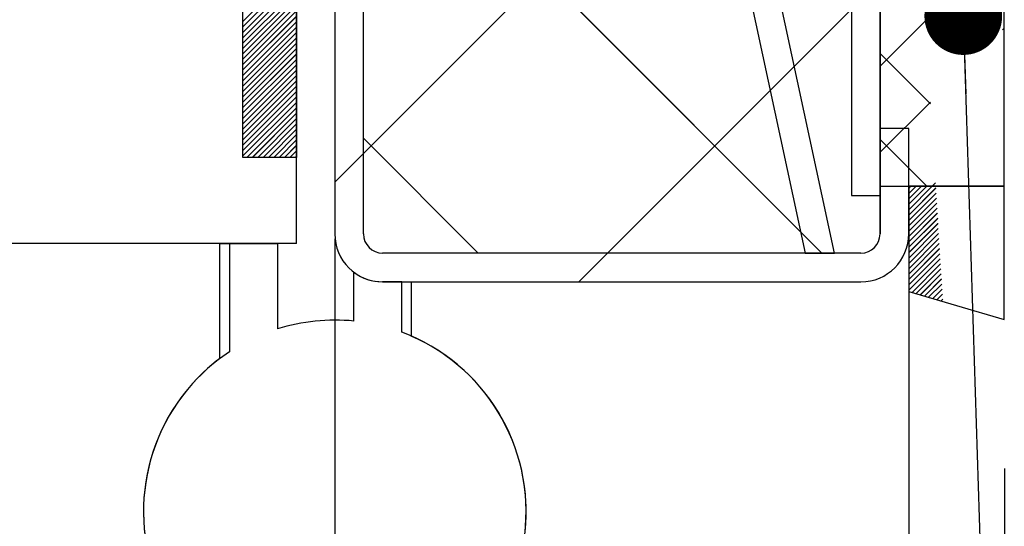
# Paper-space layout 'Feuille 1' of a CAD drawing. Extents: x 129 to 332, y -9 to 284.
# Drawn here: x 289 to 302, y 32 to 39 of the extents above; entities that cross this region are included whole.
import ezdxf

# ---------------------------------------------------------------- set-up
doc = ezdxf.new("R2010")
doc.units = 0
doc.header["$PDSIZE"] = -1
doc.linetypes.add('SLD-CONTINUE', pattern=[0])
doc.layers.get('0').update_dxf_attribs({"linetype": 'CONTINUOUS'})
doc.layers.get('Defpoints').update_dxf_attribs({"linetype": 'CONTINUOUS'})
doc.layers.add('FORMAT', color=7, linetype='SLD-CONTINUE')
doc.styles.add('SLDTEXTSTYLE0', font='TXT', dxfattribs={"width": 0.75})
doc.dimstyles.new('SLDDIMSTYLE1', dxfattribs={"dimtxt": 2.910417, "dimasz": 1.016, "dimexe": 0, "dimexo": 0.0625, "dimgap": 0.727604, "dimtad": 1, "dimlfac": 4, "dimrnd": 1e-09, "dimzin": 12, "dimdsep": 46, "dimtxsty": 'SLDTEXTSTYLE0', "dimblk1": 'DOT', "dimblk2": 'DOT', "dimsah": 1, "dimcen": 0.09, "dimadec": 0, "dimazin": 0, "dimtfac": 1, "dimtofl": 0, "dimtmove": 0, "dimatfit": 3, "dimldrblk": 'DOT', "dimfxl": 1, "dimtolj": 1, "dimtzin": 12, "dimarcsym": 0})
doc.dimstyles.new('SLDDIMSTYLE2', dxfattribs={"dimtxt": 2.910417, "dimasz": 1.016, "dimexe": 0, "dimexo": 0.0625, "dimgap": 0.727604, "dimtad": 1, "dimlfac": 4, "dimrnd": 1e-09, "dimzin": 12, "dimdsep": 46, "dimtxsty": 'SLDTEXTSTYLE0', "dimblk1": 'DOT', "dimblk2": 'DOT', "dimsah": 1, "dimcen": 0.09, "dimadec": 0, "dimazin": 0, "dimtfac": 1, "dimtmove": 0, "dimatfit": 0, "dimldrblk": 'DOT', "dimfxl": 1, "dimtolj": 1, "dimtzin": 12, "dimarcsym": 0})
doc.dimstyles.new('SLDDIMSTYLE3', dxfattribs={"dimtxt": 0.18, "dimasz": 1.016, "dimexe": 0, "dimexo": 0.0625, "dimgap": 0, "dimtad": 0, "dimtih": 1, "dimtoh": 1, "dimdec": 0, "dimrnd": 1e-09, "dimzin": 0, "dimdsep": 46, "dimtxsty": 'Standard', "dimblk1": 'DOT', "dimblk2": 'DOT', "dimsah": 1, "dimcen": 0.09, "dimadec": 0, "dimazin": 0, "dimtfac": 1.016, "dimtdec": 0, "dimtofl": 0, "dimtmove": 0, "dimatfit": 3, "dimldrblk": 'DOT', "dimfxl": 1, "dimtolj": 1, "dimtzin": 0, "dimarcsym": 0})

# ---------------------------------------------------------------- blocks, each defined once
blk = doc.blocks.new('_DOT')
at = {"color": 0, "linetype": 'ByBlock'}
blk.add_line((-0.5, 0), (-1, 0), dxfattribs=at)
at = {"color": 0, "linetype": 'ByBlock', "const_width": 0.5}
blk.add_lwpolyline([(-0.25, 0, 1), (0.25, 0, 1)], format="xyb", close=True, dxfattribs=at)
blk = doc.blocks.new('*D99')
at = {"layer": 'Defpoints', "color": 0}
for p in [(172.797, 36.315), (292.861, 36.315), (172.797, 11.38)]:
    blk.add_point(p, dxfattribs=at)
at = {"layer": 'FORMAT', "color": 0, "lineweight": -2}
for p, q in [((172.797, 36.253), (172.797, 11.38)), ((292.861, 36.253), (292.861, 11.38)), ((291.845, 11.38), (173.813, 11.38))]:
    blk.add_line(p, q, dxfattribs=at)
at = {"layer": 'FORMAT', "color": 0, "lineweight": -2, "xscale": 1.016, "yscale": 1.016, "zscale": 1.016, "rotation": 180}
blk.add_blockref('_DOT', (172.797, 11.38), dxfattribs=at)
at = {"layer": 'FORMAT', "color": 0, "lineweight": -2, "xscale": 1.016, "yscale": 1.016, "zscale": 1.016}
blk.add_blockref('_DOT', (292.861, 11.38), dxfattribs=at)
at = {"layer": 'FORMAT', "color": 0, "insert": (232.829, 13.563), "char_height": 2.91042, "attachment_point": 5, "style": 'SLDTEXTSTYLE0'}
blk.add_mtext('\\A1;Fond de feuillure huisserie (L1+L2-9) : 1451', dxfattribs=at)
blk = doc.blocks.new('*D100')
at = {"layer": 'Defpoints', "color": 0}
for p in [(165.297, 36.315), (300.361, 36.315), (300.361, 5.396)]:
    blk.add_point(p, dxfattribs=at)
at = {"layer": 'FORMAT', "color": 0, "lineweight": -2}
for p, q in [((165.297, 36.253), (165.297, 5.396)), ((300.361, 36.253), (300.361, 5.396)), ((166.313, 5.396), (299.345, 5.396))]:
    blk.add_line(p, q, dxfattribs=at)
at = {"layer": 'FORMAT', "color": 0, "lineweight": -2, "xscale": 1.016, "yscale": 1.016, "zscale": 1.016, "rotation": 180}
blk.add_blockref('_DOT', (165.297, 5.396), dxfattribs=at)
at = {"layer": 'FORMAT', "color": 0, "lineweight": -2, "xscale": 1.016, "yscale": 1.016, "zscale": 1.016}
blk.add_blockref('_DOT', (300.361, 5.396), dxfattribs=at)
at = {"layer": 'FORMAT', "color": 0, "insert": (232.829, 7.579), "char_height": 2.91042, "attachment_point": 5, "style": 'SLDTEXTSTYLE0'}
blk.add_mtext('\\A1;Hors-tout huisserie (L1+L2+51) : 1511', dxfattribs=at)
blk = doc.blocks.new('*D106')
at = {"layer": 'Defpoints', "color": 0}
for p in [(300.361, 36.315), (301.611, 33.315), (300.361, 5.396)]:
    blk.add_point(p, dxfattribs=at)
at = {"layer": 'FORMAT', "color": 0, "lineweight": -2}
for p, q in [((300.361, 36.253), (300.361, 5.396)), ((301.611, 33.253), (301.611, 5.396)), ((299.345, 5.396), (298.329, 5.396)), ((301.611, 5.396), (300.361, 5.396)), ((301.611, 5.396), (306.554, 5.396)), ((302.627, 5.396), (303.643, 5.396))]:
    blk.add_line(p, q, dxfattribs=at)
at = {"layer": 'FORMAT', "color": 0, "lineweight": -2, "xscale": 1.016, "yscale": 1.016, "zscale": 1.016}
blk.add_blockref('_DOT', (300.361, 5.396), dxfattribs=at)
at = {"layer": 'FORMAT', "color": 0, "lineweight": -2, "xscale": 1.016, "yscale": 1.016, "zscale": 1.016, "rotation": 180}
blk.add_blockref('_DOT', (301.611, 5.396), dxfattribs=at)
at = {"layer": 'FORMAT', "color": 0, "insert": (305.098, 7.579), "char_height": 2.9104, "attachment_point": 5, "style": 'SLDTEXTSTYLE0'}
blk.add_mtext('\\A1;5', dxfattribs=at)
blk = doc.blocks.new('SW_HATCH_0')
at = {"color": 0, "linetype": 'SLD-CONTINUE'}
for p, q in [((8.305, -3.201), (1.555, -9.951)), ((1.555, -5.26), (7.545, -11.25)), ((0.68, -7.528), (-0.02, -8.228)), ((0.68, -7.598), (-0.02, -8.298)), ((0.68, -7.668), (-0.02, -8.368)), ((8.305, -7.691), (4.746, -11.25)), ((0.68, -7.739), (-0.02, -8.439)), ((0.68, -7.809), (-0.02, -8.509)), ((0.68, -7.879), (-0.02, -8.579)), ((0.68, -7.949), (-0.02, -8.649)), ((0.68, -8.019), (-0.02, -8.719)), ((0.68, -8.089), (-0.02, -8.789)), ((0.68, -8.159), (-0.02, -8.859)), ((0.68, -8.23), (-0.02, -8.93)), ((8.896, -8.222), (8.308, -8.811)), ((0.68, -8.3), (-0.02, -9)), ((9.928, -8.313), (9.905, -8.336)), ((0.68, -8.37), (-0.02, -9.07)), ((0.68, -8.44), (-0.02, -9.14)), ((0.68, -8.51), (-0.02, -9.21)), ((0.68, -8.58), (-0.02, -9.28)), ((0.68, -8.651), (-0.02, -9.351)), ((0.68, -8.721), (-0.02, -9.421)), ((8.308, -8.645), (8.964, -9.301)), ((0.68, -8.791), (-0.02, -9.491)), ((0.68, -8.861), (-0.02, -9.561)), ((0.68, -8.931), (-0.02, -9.631)), ((0.68, -9.001), (-0.02, -9.701)), ((0.68, -9.072), (-0.02, -9.772)), ((0.68, -9.142), (-0.02, -9.842)), ((0.68, -9.212), (-0.02, -9.912)), ((0.68, -9.282), (-0.02, -9.982)), ((0.68, -9.352), (0.033, -10)), ((8.963, -9.278), (8.308, -9.933)), ((0.68, -9.422), (0.103, -10)), ((0.68, -9.492), (0.173, -10)), ((0.68, -9.563), (0.243, -10)), ((0.68, -9.633), (0.313, -10)), ((0.68, -9.703), (0.383, -10)), ((0.68, -9.773), (0.454, -10)), ((1.555, -9.75), (3.055, -11.25)), ((8.308, -9.767), (8.915, -10.375)), ((0.68, -9.843), (0.524, -10)), ((0.68, -9.913), (0.594, -10)), ((0.68, -9.984), (0.664, -10)), ((1.555, -9.951), (1.18, -10.326)), ((8.706, -10.377), (8.68, -10.403)), ((8.776, -10.377), (8.68, -10.473)), ((8.846, -10.377), (8.68, -10.543)), ((8.916, -10.377), (8.68, -10.613)), ((8.986, -10.377), (8.68, -10.683)), ((9.034, -10.4), (8.68, -10.753)), ((9.029, -10.334), (8.989, -10.375)), ((9.038, -10.466), (8.68, -10.824)), ((9.042, -10.532), (8.68, -10.894)), ((9.046, -10.598), (8.68, -10.964)), ((9.05, -10.664), (8.68, -11.034)), ((9.054, -10.73), (8.68, -11.104)), ((9.059, -10.796), (8.68, -11.174)), ((9.063, -10.862), (8.68, -11.244)), ((9.067, -10.928), (8.68, -11.315)), ((9.071, -10.994), (8.68, -11.385)), ((9.075, -11.06), (8.68, -11.455)), ((9.079, -11.126), (8.68, -11.525)), ((9.083, -11.192), (8.68, -11.595)), ((4.746, -11.25), (4.371, -11.625)), ((9.088, -11.258), (8.68, -11.665)), ((9.092, -11.324), (8.68, -11.736)), ((9.096, -11.39), (8.723, -11.763)), ((9.1, -11.456), (8.778, -11.779)), ((9.104, -11.522), (8.832, -11.795)), ((9.108, -11.588), (8.886, -11.811)), ((9.113, -11.654), (8.94, -11.827)), ((9.117, -11.72), (8.994, -11.843)), ((9.121, -11.786), (9.048, -11.859)), ((9.125, -11.852), (9.103, -11.875))]:
    blk.add_line(p, q, dxfattribs=at)

psp = doc.layouts.new('Feuille 1')

# ---------------------------------------------------------------- linework, layer by layer
at = {"color": 7, "linetype": 'SLD-CONTINUE'}
for p, q in [((299.9862, 36.31509), (299.9862, 66.56509)), ((299.6112, 66.06508), (299.6112, 36.81509)), ((299.9862, 36.81509), (299.9862, 66.06508)), ((299.38974, 36.06509), (293.2362, 64.6796)), ((299.98871, 64.44009), (299.98871, 36.94009)), ((301.6087, 36.94009), (301.6087, 64.44009)), ((293.2362, 62.89595), (299.00615, 36.06509)), ((292.8612, 48.81509), (292.8612, 36.31509)), ((293.2362, 36.31509), (293.2362, 48.81509)), ((292.36121, 36.19009), (292.36121, 48.69009)), ((291.66121, 37.31509), (291.66121, 47.31509)), ((292.36121, 47.31509), (292.36121, 37.31509)), ((299.9862, 44.11458), (293.2362, 37.36458)), ((299.9862, 44.11458), (293.2362, 37.36458)), ((299.9862, 44.11458), (293.2362, 37.36458)), ((299.9862, 44.11458), (293.2362, 37.36458)), ((293.2362, 42.05508), (299.2262, 36.06509)), ((293.2362, 42.05508), (299.2262, 36.06509)), ((293.2362, 42.05508), (299.2262, 36.06509)), ((293.2362, 42.05508), (299.2262, 36.06509)), ((292.36121, 39.78702), (291.66121, 39.08702)), ((292.36121, 39.78702), (291.66121, 39.08702)), ((292.36121, 39.78702), (291.66121, 39.08702)), ((292.36121, 39.78702), (291.66121, 39.08702)), ((292.36121, 39.71686), (291.66121, 39.01686)), ((292.36121, 39.71686), (291.66121, 39.01686)), ((292.36121, 39.71686), (291.66121, 39.01686)), ((292.36121, 39.71686), (291.66121, 39.01686)), ((292.36121, 39.6467), (291.66121, 38.9467)), ((292.36121, 39.6467), (291.66121, 38.9467)), ((292.36121, 39.6467), (291.66121, 38.9467)), ((292.36121, 39.6467), (291.66121, 38.9467)), ((292.36121, 39.57654), (291.66121, 38.87654)), ((292.36121, 39.57654), (291.66121, 38.87654)), ((292.36121, 39.57654), (291.66121, 38.87654)), ((292.36121, 39.57654), (291.66121, 38.87654)), ((292.36121, 39.50638), (291.66121, 38.80638)), ((292.36121, 39.50638), (291.66121, 38.80638)), ((292.36121, 39.50638), (291.66121, 38.80638)), ((292.36121, 39.50638), (291.66121, 38.80638)), ((299.9862, 39.62445), (296.42684, 36.06509)), ((299.9862, 39.62445), (296.42684, 36.06509)), ((299.9862, 39.62445), (296.42684, 36.06509)), ((299.9862, 39.62445), (296.42684, 36.06509)), ((292.36121, 39.43623), (291.66121, 38.73623)), ((292.36121, 39.43623), (291.66121, 38.73623)), ((292.36121, 39.43623), (291.66121, 38.73623)), ((292.36121, 39.43623), (291.66121, 38.73623)), ((292.36121, 39.36607), (291.66121, 38.66607)), ((292.36121, 39.36607), (291.66121, 38.66607)), ((292.36121, 39.36607), (291.66121, 38.66607)), ((292.36121, 39.36607), (291.66121, 38.66607)), ((292.36121, 39.29591), (291.66121, 38.59591)), ((292.36121, 39.29591), (291.66121, 38.59591)), ((292.36121, 39.29591), (291.66121, 38.59591)), ((292.36121, 39.29591), (291.66121, 38.59591)), ((292.36121, 39.22575), (291.66121, 38.52575)), ((292.36121, 39.22575), (291.66121, 38.52575)), ((292.36121, 39.22575), (291.66121, 38.52575)), ((292.36121, 39.22575), (291.66121, 38.52575)), ((292.36121, 39.15559), (291.66121, 38.45559)), ((292.36121, 39.15559), (291.66121, 38.45559)), ((292.36121, 39.15559), (291.66121, 38.45559)), ((292.36121, 39.15559), (291.66121, 38.45559)), ((292.36121, 39.08543), (291.66121, 38.38543)), ((292.36121, 39.08543), (291.66121, 38.38543)), ((292.36121, 39.08543), (291.66121, 38.38543)), ((292.36121, 39.08543), (291.66121, 38.38543)), ((292.36121, 39.01528), (291.66121, 38.31528)), ((292.36121, 39.01528), (291.66121, 38.31528)), ((292.36121, 39.01528), (291.66121, 38.31528)), ((292.36121, 39.01528), (291.66121, 38.31528)), ((300.57712, 39.09284), (299.98871, 38.50442)), ((300.57712, 39.09284), (299.98871, 38.50442)), ((300.57712, 39.09284), (299.98871, 38.50442)), ((300.57712, 39.09284), (299.98871, 38.50442)), ((301.6087, 39.00189), (301.58625, 38.97943)), ((301.6087, 39.00189), (301.58625, 38.97943)), ((301.6087, 39.00189), (301.58625, 38.97943)), ((301.6087, 39.00189), (301.58625, 38.97943)), ((292.36121, 38.94512), (291.66121, 38.24512)), ((292.36121, 38.94512), (291.66121, 38.24512)), ((292.36121, 38.94512), (291.66121, 38.24512)), ((292.36121, 38.94512), (291.66121, 38.24512)), ((292.36121, 38.87496), (291.66121, 38.17496)), ((292.36121, 38.87496), (291.66121, 38.17496)), ((292.36121, 38.87496), (291.66121, 38.17496)), ((292.36121, 38.87496), (291.66121, 38.17496)), ((292.36121, 38.8048), (291.66121, 38.1048)), ((292.36121, 38.8048), (291.66121, 38.1048)), ((292.36121, 38.8048), (291.66121, 38.1048)), ((292.36121, 38.8048), (291.66121, 38.1048)), ((292.36121, 38.73464), (291.66121, 38.03464)), ((292.36121, 38.73464), (291.66121, 38.03464)), ((292.36121, 38.73464), (291.66121, 38.03464)), ((292.36121, 38.73464), (291.66121, 38.03464)), ((292.36121, 38.66448), (291.66121, 37.96448)), ((292.36121, 38.66448), (291.66121, 37.96448)), ((292.36121, 38.66448), (291.66121, 37.96448)), ((292.36121, 38.66448), (291.66121, 37.96448)), ((299.98871, 38.67018), (300.6451, 38.01378)), ((299.98871, 38.67018), (300.6451, 38.01378)), ((299.98871, 38.67018), (300.6451, 38.01378)), ((299.98871, 38.67018), (300.6451, 38.01378)), ((292.36121, 38.59433), (291.66121, 37.89433)), ((292.36121, 38.59433), (291.66121, 37.89433)), ((292.36121, 38.59433), (291.66121, 37.89433)), ((292.36121, 38.59433), (291.66121, 37.89433)), ((292.36121, 38.52417), (291.66121, 37.82417)), ((292.36121, 38.52417), (291.66121, 37.82417)), ((292.36121, 38.52417), (291.66121, 37.82417)), ((292.36121, 38.52417), (291.66121, 37.82417)), ((292.36121, 38.45401), (291.66121, 37.75401)), ((292.36121, 38.45401), (291.66121, 37.75401)), ((292.36121, 38.45401), (291.66121, 37.75401)), ((292.36121, 38.45401), (291.66121, 37.75401)), ((292.36121, 38.38385), (291.66121, 37.68385)), ((292.36121, 38.38385), (291.66121, 37.68385)), ((292.36121, 38.38385), (291.66121, 37.68385)), ((292.36121, 38.38385), (291.66121, 37.68385)), ((292.36121, 38.31369), (291.66121, 37.61369)), ((292.36121, 38.31369), (291.66121, 37.61369)), ((292.36121, 38.31369), (291.66121, 37.61369)), ((292.36121, 38.31369), (291.66121, 37.61369)), ((292.36121, 38.24354), (291.66121, 37.54353)), ((292.36121, 38.24354), (291.66121, 37.54353)), ((292.36121, 38.24354), (291.66121, 37.54353)), ((292.36121, 38.24354), (291.66121, 37.54353)), ((292.36121, 38.17338), (291.66121, 37.47338)), ((292.36121, 38.17338), (291.66121, 37.47338)), ((292.36121, 38.17338), (291.66121, 37.47338)), ((292.36121, 38.17338), (291.66121, 37.47338)), ((292.36121, 38.10322), (291.66121, 37.40322)), ((292.36121, 38.10322), (291.66121, 37.40322)), ((292.36121, 38.10322), (291.66121, 37.40322)), ((292.36121, 38.10322), (291.66121, 37.40322)), ((292.36121, 38.03306), (291.66121, 37.33306)), ((292.36121, 38.03306), (291.66121, 37.33306)), ((292.36121, 38.03306), (291.66121, 37.33306)), ((292.36121, 38.03306), (291.66121, 37.33306)), ((292.36121, 37.9629), (291.71339, 37.31509)), ((292.36121, 37.9629), (291.71339, 37.31509)), ((292.36121, 37.9629), (291.71339, 37.31509)), ((292.36121, 37.9629), (291.71339, 37.31509)), ((300.64365, 38.03683), (299.98871, 37.38189)), ((300.64365, 38.03683), (299.98871, 37.38189)), ((300.64365, 38.03683), (299.98871, 37.38189)), ((300.64365, 38.03683), (299.98871, 37.38189)), ((292.36121, 37.89274), (291.78355, 37.31509)), ((292.36121, 37.89274), (291.78355, 37.31509)), ((292.36121, 37.89274), (291.78355, 37.31509)), ((292.36121, 37.89274), (291.78355, 37.31509)), ((292.36121, 37.82259), (291.8537, 37.31509)), ((292.36121, 37.82259), (291.8537, 37.31509)), ((292.36121, 37.82259), (291.8537, 37.31509)), ((292.36121, 37.82259), (291.8537, 37.31509)), ((292.36121, 37.75243), (291.92386, 37.31509)), ((292.36121, 37.75243), (291.92386, 37.31509)), ((292.36121, 37.75243), (291.92386, 37.31509)), ((292.36121, 37.75243), (291.92386, 37.31509)), ((292.36121, 37.68227), (291.99401, 37.31509)), ((292.36121, 37.68227), (291.99401, 37.31509)), ((292.36121, 37.68227), (291.99401, 37.31509)), ((292.36121, 37.68227), (291.99401, 37.31509)), ((292.36121, 37.61211), (292.06418, 37.31509)), ((292.36121, 37.61211), (292.06418, 37.31509)), ((292.36121, 37.61211), (292.06418, 37.31509)), ((292.36121, 37.61211), (292.06418, 37.31509)), ((300.36121, 37.69009), (299.9862, 37.69009)), ((299.9862, 37.69009), (299.9862, 36.31509)), ((300.36121, 36.31509), (300.36121, 37.69009)), ((292.36121, 37.54195), (292.13434, 37.31509)), ((292.36121, 37.54195), (292.13434, 37.31509)), ((292.36121, 37.54195), (292.13434, 37.31509)), ((292.36121, 37.54195), (292.13434, 37.31509)), ((292.36121, 37.47179), (292.20449, 37.31509)), ((292.36121, 37.47179), (292.20449, 37.31509)), ((292.36121, 37.47179), (292.20449, 37.31509)), ((292.36121, 37.47179), (292.20449, 37.31509)), ((293.2362, 37.56495), (294.73606, 36.06509)), ((293.2362, 37.56495), (294.73606, 36.06509)), ((293.2362, 37.56495), (294.73606, 36.06509)), ((293.2362, 37.56495), (294.73606, 36.06509)), ((299.98871, 37.54764), (300.59626, 36.94009)), ((299.98871, 37.54764), (300.59626, 36.94009)), ((299.98871, 37.54764), (300.59626, 36.94009)), ((299.98871, 37.54764), (300.59626, 36.94009)), ((292.36121, 37.31509), (291.66121, 37.31509)), ((292.36121, 37.40164), (292.27464, 37.31509)), ((292.36121, 37.40164), (292.27464, 37.31509)), ((292.36121, 37.40164), (292.27464, 37.31509)), ((292.36121, 37.40164), (292.27464, 37.31509)), ((292.36121, 37.33148), (292.34481, 37.31509)), ((292.36121, 37.33148), (292.34481, 37.31509)), ((292.36121, 37.33148), (292.34481, 37.31509)), ((292.36121, 37.33148), (292.34481, 37.31509)), ((293.2362, 37.36458), (292.8612, 36.98958)), ((293.2362, 37.36458), (292.8612, 36.98958)), ((293.2362, 37.36458), (292.8612, 36.98958)), ((293.2362, 37.36458), (292.8612, 36.98958)), ((299.98871, 36.94009), (301.6087, 36.94009)), ((300.3863, 36.93759), (300.36121, 36.91249)), ((300.45645, 36.93759), (300.36121, 36.84233)), ((300.52661, 36.93759), (300.36121, 36.77217)), ((300.59678, 36.93759), (300.36121, 36.70201)), ((300.66693, 36.93759), (300.36121, 36.63185)), ((300.3863, 36.93759), (300.36121, 36.91249)), ((300.45645, 36.93759), (300.36121, 36.84233)), ((300.52661, 36.93759), (300.36121, 36.77217)), ((300.59678, 36.93759), (300.36121, 36.70201)), ((300.66693, 36.93759), (300.36121, 36.63185)), ((301.6087, 36.93759), (300.36121, 36.93759)), ((300.36121, 36.93759), (300.36121, 35.56501)), ((300.3863, 36.93759), (300.36121, 36.91249)), ((300.45645, 36.93759), (300.36121, 36.84233)), ((300.52661, 36.93759), (300.36121, 36.77217)), ((300.59678, 36.93759), (300.36121, 36.70201)), ((300.66693, 36.93759), (300.36121, 36.63185)), ((300.3863, 36.93759), (300.36121, 36.91249)), ((300.45645, 36.93759), (300.36121, 36.84233)), ((300.52661, 36.93759), (300.36121, 36.77217)), ((300.59678, 36.93759), (300.36121, 36.70201)), ((300.66693, 36.93759), (300.36121, 36.63185)), ((300.71018, 36.98083), (300.66944, 36.94009)), ((300.71018, 36.98083), (300.66944, 36.94009)), ((300.71018, 36.98083), (300.66944, 36.94009)), ((300.71018, 36.98083), (300.66944, 36.94009)), ((301.6087, 35.19697), (301.6087, 36.93759)), ((299.6112, 36.81509), (299.9862, 36.81509)), ((300.71434, 36.91483), (300.36121, 36.5617)), ((300.71434, 36.91483), (300.36121, 36.5617)), ((300.71434, 36.91483), (300.36121, 36.5617)), ((300.71434, 36.91483), (300.36121, 36.5617)), ((300.7185, 36.84884), (300.36121, 36.49154)), ((300.7185, 36.84884), (300.36121, 36.49154)), ((300.7185, 36.84884), (300.36121, 36.49154)), ((300.7185, 36.84884), (300.36121, 36.49154)), ((300.72265, 36.78283), (300.36121, 36.42138)), ((300.72265, 36.78283), (300.36121, 36.42138)), ((300.72265, 36.78283), (300.36121, 36.42138)), ((300.72265, 36.78283), (300.36121, 36.42138)), ((300.72681, 36.71683), (300.36121, 36.35122)), ((300.72681, 36.71683), (300.36121, 36.35122)), ((300.72681, 36.71683), (300.36121, 36.35122)), ((300.72681, 36.71683), (300.36121, 36.35122)), ((300.73097, 36.65083), (300.36121, 36.28106)), ((300.73097, 36.65083), (300.36121, 36.28106)), ((300.73097, 36.65083), (300.36121, 36.28106)), ((300.73097, 36.65083), (300.36121, 36.28106)), ((300.73513, 36.58483), (300.36121, 36.2109)), ((300.73513, 36.58483), (300.36121, 36.2109)), ((300.73513, 36.58483), (300.36121, 36.2109)), ((300.73513, 36.58483), (300.36121, 36.2109)), ((300.73929, 36.51883), (300.36121, 36.14075)), ((300.73929, 36.51883), (300.36121, 36.14075)), ((300.73929, 36.51883), (300.36121, 36.14075)), ((300.73929, 36.51883), (300.36121, 36.14075)), ((300.74345, 36.45283), (300.36121, 36.07059)), ((300.74345, 36.45283), (300.36121, 36.07059)), ((300.74345, 36.45283), (300.36121, 36.07059)), ((300.74345, 36.45283), (300.36121, 36.07059)), ((300.7476, 36.38683), (300.36121, 36.00043)), ((300.7476, 36.38683), (300.36121, 36.00043)), ((300.7476, 36.38683), (300.36121, 36.00043)), ((300.7476, 36.38683), (300.36121, 36.00043)), ((300.75176, 36.32083), (300.36121, 35.93027)), ((300.75176, 36.32083), (300.36121, 35.93027)), ((300.75176, 36.32083), (300.36121, 35.93027)), ((300.75176, 36.32083), (300.36121, 35.93027)), ((292.36121, 36.19009), (267.44164, 36.19009)), ((291.3612, 36.19009), (292.11121, 36.19009)), ((291.3612, 34.69009), (291.3612, 36.19009)), ((292.11121, 36.19009), (291.48621, 36.19009)), ((291.48621, 36.19009), (291.48621, 34.778)), ((292.11121, 36.19009), (292.11121, 35.07493)), ((300.75592, 36.25483), (300.36121, 35.86011)), ((300.75592, 36.25483), (300.36121, 35.86011)), ((300.75592, 36.25483), (300.36121, 35.86011)), ((300.75592, 36.25483), (300.36121, 35.86011)), ((300.76008, 36.18883), (300.36121, 35.78996)), ((300.76008, 36.18883), (300.36121, 35.78996)), ((300.76008, 36.18883), (300.36121, 35.78996)), ((300.76008, 36.18883), (300.36121, 35.78996)), ((299.73621, 36.06509), (293.4862, 36.06509)), ((296.42684, 36.06509), (296.05184, 35.69009)), ((296.42684, 36.06509), (296.05184, 35.69009)), ((296.42684, 36.06509), (296.05184, 35.69009)), ((296.42684, 36.06509), (296.05184, 35.69009)), ((299.00615, 36.06509), (299.38974, 36.06509)), ((300.76424, 36.12283), (300.36121, 35.7198)), ((300.76424, 36.12283), (300.36121, 35.7198)), ((300.76424, 36.12283), (300.36121, 35.7198)), ((300.76424, 36.12283), (300.36121, 35.7198)), ((300.76839, 36.05683), (300.36121, 35.64964)), ((300.76839, 36.05683), (300.36121, 35.64964)), ((300.76839, 36.05683), (300.36121, 35.64964)), ((300.76839, 36.05683), (300.36121, 35.64964)), ((300.77255, 35.99083), (300.36121, 35.57948)), ((300.77255, 35.99083), (300.36121, 35.57948)), ((300.77255, 35.99083), (300.36121, 35.57948)), ((300.77255, 35.99083), (300.36121, 35.57948)), ((300.77671, 35.92483), (300.4042, 35.55232)), ((300.77671, 35.92483), (300.4042, 35.55232)), ((300.77671, 35.92483), (300.4042, 35.55232)), ((300.77671, 35.92483), (300.4042, 35.55232)), ((293.1112, 35.17755), (293.1112, 35.81509)), ((300.78087, 35.85883), (300.45838, 35.53634)), ((300.78087, 35.85883), (300.45838, 35.53634)), ((300.78087, 35.85883), (300.45838, 35.53634)), ((300.78087, 35.85883), (300.45838, 35.53634)), ((300.78503, 35.79283), (300.51256, 35.52036)), ((300.78503, 35.79283), (300.51256, 35.52036)), ((300.78503, 35.79283), (300.51256, 35.52036)), ((300.78503, 35.79283), (300.51256, 35.52036)), ((293.4862, 35.69009), (293.8612, 35.69009)), ((293.4862, 35.69009), (299.73621, 35.69009)), ((293.7362, 35.69009), (293.4862, 35.69009)), ((293.7362, 35.03196), (293.7362, 35.69009)), ((293.8612, 35.69009), (293.8612, 34.98137)), ((300.78918, 35.72683), (300.56672, 35.50438)), ((300.78918, 35.72683), (300.56672, 35.50438)), ((300.78918, 35.72683), (300.56672, 35.50438)), ((300.78918, 35.72683), (300.56672, 35.50438)), ((300.79334, 35.66083), (300.6209, 35.48839)), ((300.79334, 35.66083), (300.6209, 35.48839)), ((300.79334, 35.66083), (300.6209, 35.48839)), ((300.79334, 35.66083), (300.6209, 35.48839)), ((300.36121, 35.56501), (301.6087, 35.19697)), ((300.7975, 35.59483), (300.67508, 35.47241)), ((300.7975, 35.59483), (300.67508, 35.47241)), ((300.7975, 35.59483), (300.67508, 35.47241)), ((300.7975, 35.59483), (300.67508, 35.47241)), ((300.80166, 35.52883), (300.72925, 35.45643)), ((300.80166, 35.52883), (300.72925, 35.45643)), ((300.80166, 35.52883), (300.72925, 35.45643)), ((300.80166, 35.52883), (300.72925, 35.45643)), ((300.80582, 35.46283), (300.78343, 35.44044)), ((300.80582, 35.46283), (300.78343, 35.44044)), ((300.80582, 35.46283), (300.78343, 35.44044)), ((300.80582, 35.46283), (300.78343, 35.44044))]:
    psp.add_line(p, q, dxfattribs=at)
for centre, radius, start, end in [((293.4862, 36.31509), 0.625, 180.000358, 269.999599), ((293.4862, 36.31509), 0.25, 180.00041, 269.998843), ((299.7362, 36.31509), 0.25, 270.001157, 359.99959), ((299.7362, 36.31509), 0.625, 270.000401, 359.999642), ((293.48622, 36.31515), 0.62506, 233.1321, 269.998301), ((292.8612, 32.69018), 2.4999, 84.260601, 107.457979), ((292.8612, 32.69008), 2.5, 123.366909, 69.512902), ((292.8612, 32.69008), 2.5, 126.869874, 66.42186)]:
    psp.add_arc(centre, radius, start, end, dxfattribs=at)

# ---------------------------------------------------------------- block references
psp.add_blockref('SW_HATCH_0', (291.68076, 47.31509), dxfattribs=at)

# ---------------------------------------------------------------- dimensions: what is measured, and where the dimension line sits
at = {"layer": 'FORMAT'}
dim = psp.add_linear_dim(base=(300.3612, 5.39593), p1=(165.29743, 36.31509), p2=(300.3612, 36.31509), angle=0, text='Hors-tout huisserie (L1+L2+51) : 1511', dimstyle='SLDDIMSTYLE1', dxfattribs=at)
dim.commit()
dim.dimension.update_dxf_attribs({"geometry": '*D100', "text_midpoint": (232.82931, 5.39593), "dimtype": 160})
dim = psp.add_linear_dim(base=(172.79743, 11.38), p1=(292.8612, 36.31509), p2=(172.79743, 36.31509), text='Fond de feuillure huisserie (L1+L2-9) : 1451', dimstyle='SLDDIMSTYLE1', dxfattribs=at)
dim.commit()
dim.dimension.update_dxf_attribs({"geometry": '*D99', "text_midpoint": (232.82931, 11.38), "dimtype": 160})
dim = psp.add_linear_dim(base=(300.3612, 5.39593), p1=(301.6112, 33.31509), p2=(300.3612, 36.31509), dimstyle='SLDDIMSTYLE2', dxfattribs=at)
dim.commit()
dim.dimension.update_dxf_attribs({"geometry": '*D106', "text_midpoint": (305.09841, 5.39593), "dimtype": 160})

# ---------------------------------------------------------------- leaders
at = {"color": 7, "linetype": 'Continuous'}
psp.add_leader([(301.07388, 39.15998), (301.64337, 21.30333), (307.99337, 21.30333)], dimstyle='SLDDIMSTYLE3', override={"dimldrblk": 'DOT'}, dxfattribs=at)

doc.saveas('drawing.dxf')
